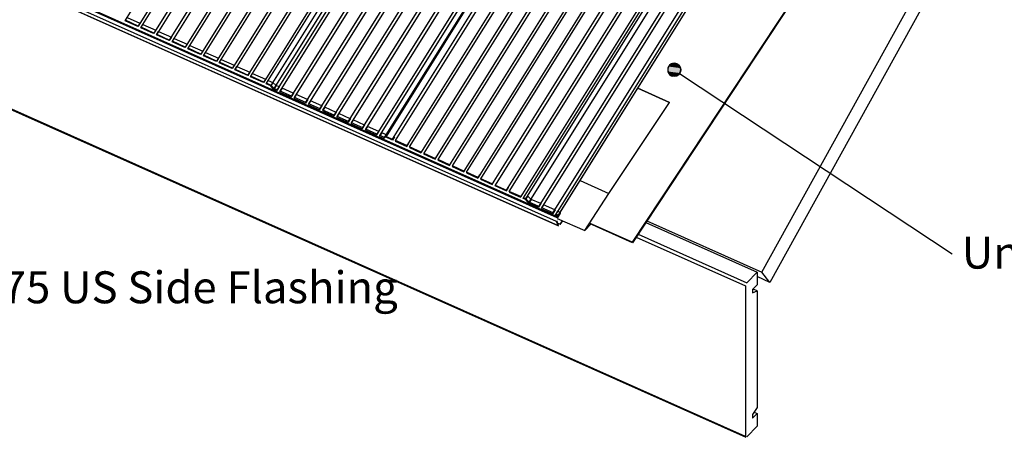
# Model space of a CAD drawing. Extents: x -30 to 1714, y -401 to 1045.
# Drawn here: x 362 to 1119, y -401 to -80 of the extents above; entities that cross this region are included whole.
import ezdxf

# ---------------------------------------------------------------- set-up
doc = ezdxf.new("R2010")
doc.units = 0
doc.layers.get('0').update_dxf_attribs({"linetype": 'CONTINUOUS'})
doc.styles.add('ARIAL', font='txt', dxfattribs={"height": 24.588323})

# ---------------------------------------------------------------- blocks, each defined once
blk = doc.blocks.new('*U2')
at = {"linetype": 'CONTINUOUS'}
for p, q in [((860.41, -117.21), (860.24, -118.5)), ((860.24, -118.5), (860.41, -119.79)), ((860.91, -116), (860.41, -117.21)), ((860.41, -119.79), (860.91, -121)), ((861.7, -114.97), (860.91, -116)), ((860.91, -121), (861.7, -122.04)), ((862.74, -114.17), (861.7, -114.97)), ((863.94, -113.67), (862.74, -114.17)), ((865.24, -113.5), (863.94, -113.67)), ((866.53, -113.67), (865.24, -113.5)), ((866.53, -113.67), (867.74, -114.17)), ((867.74, -114.17), (868.77, -114.97)), ((868.77, -114.97), (869.57, -116)), ((869.57, -121), (868.77, -122.04)), ((869.57, -116), (870.07, -117.21)), ((870.07, -119.79), (869.57, -121)), ((870.07, -117.21), (870.24, -118.5)), ((870.24, -118.5), (870.07, -119.79)), ((861.7, -122.04), (862.74, -122.83)), ((862.74, -122.83), (863.94, -123.33)), ((865.24, -123.5), (863.94, -123.33)), ((866.53, -123.33), (865.24, -123.5)), ((867.74, -122.83), (866.53, -123.33)), ((868.77, -122.04), (867.74, -122.83))]:
    blk.add_line(p, q, dxfattribs=at)
for points in [[(860.41, -117.21), (860.24, -118.5), (870.24, -118.5)], [(860.24, -118.5), (860.41, -119.79), (870.07, -119.79)], [(860.91, -116), (860.41, -117.21), (870.07, -117.21)], [(860.41, -119.79), (860.91, -121), (869.57, -121)], [(861.7, -114.97), (860.91, -116), (869.57, -116)], [(860.91, -121), (861.7, -122.04), (868.77, -122.04)], [(862.74, -114.17), (861.7, -114.97), (868.77, -114.97)], [(863.94, -113.67), (862.74, -114.17), (867.74, -114.17)], [(865.24, -113.5), (863.94, -113.67), (866.53, -113.67)], [(861.7, -122.04), (862.74, -122.83), (867.74, -122.83)], [(862.74, -122.83), (863.94, -123.33), (866.53, -123.33)]]:
    blk.add_solid(points, dxfattribs=at)
at = {"linetype": 'CONTINUOUS', "extrusion": (0, 0, -1)}
for points in [[(-860.24, -118.5), (-870.24, -118.5), (-870.07, -119.79)], [(-860.41, -117.21), (-870.07, -117.21), (-870.24, -118.5)], [(-860.41, -119.79), (-870.07, -119.79), (-869.57, -121)], [(-860.91, -116), (-869.57, -116), (-870.07, -117.21)], [(-860.91, -121), (-869.57, -121), (-868.77, -122.04)], [(-861.7, -114.97), (-868.77, -114.97), (-869.57, -116)], [(-862.74, -114.17), (-867.74, -114.17), (-868.77, -114.97)], [(-863.94, -113.67), (-866.53, -113.67), (-867.74, -114.17)], [(-861.7, -122.04), (-868.77, -122.04), (-867.74, -122.83)], [(-862.74, -122.83), (-867.74, -122.83), (-866.53, -123.33)], [(-863.94, -123.33), (-866.53, -123.33), (-865.24, -123.5)]]:
    blk.add_solid(points, dxfattribs=at)
blk = doc.blocks.new('*U10')
at = {"linetype": 'CONTINUOUS', "style": 'ARIAL'}
blk.add_text('Underlay over plywood', height=24.5883, dxfattribs=at).set_placement((1086.15, -271.38))
blk = doc.blocks.new('*U13')
at = {"linetype": 'CONTINUOUS', "style": 'ARIAL'}
blk.add_text('75 US Side Flashing', height=24.5883, dxfattribs=at).set_placement((348.76, -298.05))

msp = doc.modelspace()

# ---------------------------------------------------------------- linework, layer by layer
at = {"color": 250}
for p, q in [((555.6, -130.45), (669.67, 52.49)), ((558.04, -132.79), (672.71, 51.13)), ((560.48, -133.69), (675.06, 50.08)), ((571.42, -138.57), (686, 45.19)), ((582.36, -143.46), (696.93, 40.31)), ((593.29, -148.34), (707.87, 35.43)), ((604.23, -153.22), (718.8, 30.54)), ((615.16, -158.11), (729.74, 25.66)), ((626.1, -162.99), (740.68, 20.78)), ((637.04, -167.88), (751.61, 15.89)), ((642.81, -170.65), (757.48, 13.27)), ((284.32, -18.61), (776.45, -238.38)), ((751.16, -217.6), (865.13, -34.8)), ((753.96, -220.29), (868.64, -36.37)), ((761.43, -223.43), (876, -39.66)), ((772.36, -228.31), (886.94, -44.54)), ((185.34, -72.91), (920.3, -401.13)), ((560.02, -134.66), (557.56, -133.56)), ((561.83, -131.52), (560.04, -134.4)), ((837.2, -132.7), (861.7, -143.65)), ((572.77, -136.41), (570.98, -139.28)), ((583.71, -141.29), (581.91, -144.17)), ((594.64, -146.17), (592.85, -149.05)), ((605.58, -151.06), (603.78, -153.93)), ((616.51, -155.94), (614.72, -158.82)), ((627.45, -160.83), (625.66, -163.7)), ((638.39, -165.71), (636.59, -168.59)), ((760.96, -224.39), (753.49, -221.05)), ((762.78, -221.26), (760.98, -224.14)), ((773.71, -226.14), (771.92, -229.02)), ((776.47, -237.8), (775.03, -234.75)), ((777.67, -237.55), (779.67, -234.6)), ((801.32, -237.28), (796.62, -242.17)), ((833.21, -251.53), (833.04, -251.08)), ((938.8, -281.95), (932.63, -274.09))]:
    msp.add_line(p, q, dxfattribs=at)
msp.add_line((869.4, -121.26), (1078.85, -260.03))
at = {"color": 250, "flags": 128}
for points in [[(844.33, -234.66), (932.63, -274.09), (1432.85, 631.38), (1038.22, 807.62)], [(1431.84, 631.83), (1438.75, 623.04), (938.8, -281.95), (928.93, -277.54)], [(1338.61, 625.09), (1338.61, 624.32), (966.28, -49.64), (833.21, -251.53), (800.12, -236.75)], [(567.61, 98.06), (453.55, -84.88), (443.64, -80.45), (557.7, 102.49)], [(579.66, 92.68), (465.6, -90.26), (455.69, -85.83), (569.75, 97.11)], [(581.8, 91.73), (467.74, -91.21), (477.65, -95.64), (591.71, 87.3)], [(603.75, 81.92), (489.69, -101.02), (479.79, -96.59), (593.85, 86.35)], [(615.8, 76.54), (501.74, -106.4), (491.84, -101.98), (605.9, 80.97)], [(627.85, 71.16), (513.79, -111.78), (503.88, -107.36), (617.94, 75.58)], [(639.9, 65.78), (525.84, -117.16), (515.93, -112.74), (629.99, 70.2)], [(642.04, 64.82), (527.98, -118.12), (537.89, -122.54), (651.95, 60.4)], [(664, 55.02), (549.94, -127.92), (540.03, -123.5), (654.09, 59.44)], [(560.39, -133.84), (558.04, -132.79), (555.6, -130.45), (552.08, -128.88), (666.14, 54.06)], [(571.33, -138.72), (562.64, -134.84), (677.31, 49.07)], [(582.26, -143.61), (573.58, -139.73), (688.25, 44.19)], [(593.2, -148.49), (584.51, -144.61), (699.18, 39.31)], [(604.13, -153.37), (595.45, -149.5), (710.12, 34.42)], [(615.07, -158.26), (606.38, -154.38), (721.05, 29.54)], [(626.01, -163.14), (617.32, -159.26), (731.99, 24.65)], [(636.94, -168.03), (628.26, -164.15), (742.93, 19.77)], [(757.86, 13.1), (643.9, -169.69), (642.81, -170.65), (639.19, -169.03), (753.86, 14.89)], [(643.9, -169.69), (648.96, -171.96), (762.93, 10.84)], [(773.87, 5.95), (659.9, -176.84), (651.1, -172.91), (765.07, 9.88)], [(836.14, -247.08), (920.05, -284.55), (920.05, -400.51), (185.09, -72.29), (185.09, 6.85)], [(784.8, 1.07), (670.83, -181.72), (662.04, -177.8), (776.01, 5)], [(786.94, 0.11), (672.97, -182.68), (681.77, -186.61), (795.74, -3.81)], [(266.44, -4.16), (775.88, -231.67), (777.76, -228.53), (777.54, -228.04)], [(775.52, -232.65), (777.91, -228.81), (777.76, -228.53), (775.42, -232.45), (269.15, -6.36)], [(806.67, -8.7), (692.71, -191.49), (683.91, -187.56), (797.88, -4.77)], [(283.97, -18.33), (776.24, -238.16), (774.8, -235.12), (277.32, -12.95)], [(817.61, -13.58), (703.64, -196.38), (694.85, -192.45), (808.82, -9.65)], [(828.55, -18.47), (714.58, -201.26), (705.78, -197.33), (819.75, -14.54)], [(839.48, -23.35), (725.51, -206.14), (716.72, -202.22), (830.69, -19.42)], [(901.92, -20.61), (966.07, -49.26), (833.04, -251.08), (800.3, -236.46)], [(841.62, -24.31), (727.66, -207.1), (736.45, -211.03), (850.42, -28.23)], [(861.36, -33.12), (747.39, -215.91), (738.59, -211.98), (852.56, -29.19)], [(761.33, -223.58), (753.96, -220.29), (751.16, -217.6), (749.53, -216.87), (863.5, -34.07)], [(772.27, -228.46), (763.58, -224.58), (878.25, -40.66)], [(776.18, -230.21), (774.52, -229.46), (889.75, -44.65), (891.41, -45.4)], [(776.2, -230.54), (891.51, -45.6), (891.41, -45.4), (776.18, -230.21)], [(559.4, -130.63), (556.96, -128.29), (555.36, -130.84), (551.84, -129.26), (553.43, -126.71), (556.96, -128.29)], [(561.74, -131.67), (559.4, -130.63), (557.56, -133.56), (555.36, -130.84)], [(572.68, -136.56), (563.99, -132.68), (562.16, -135.61), (570.96, -139.54)], [(792.93, -203.7), (815.05, -213.58), (861.75, -143.57), (837.25, -132.63)], [(583.61, -141.44), (574.93, -137.56), (573.1, -140.5), (581.89, -144.43)], [(594.55, -146.32), (585.86, -142.45), (584.03, -145.38), (592.83, -149.31)], [(605.48, -151.21), (596.8, -147.33), (594.97, -150.27), (603.76, -154.19)], [(616.42, -156.09), (607.74, -152.21), (605.9, -155.15), (614.7, -159.08)], [(627.36, -160.98), (618.67, -157.1), (616.84, -160.03), (625.64, -163.96)], [(638.29, -165.86), (629.61, -161.98), (627.78, -164.92), (636.57, -168.84)], [(644.16, -168.48), (640.54, -166.87), (638.71, -169.8), (642.33, -171.42), (644.16, -168.48), (645.15, -167.61), (643.57, -170.14)], [(650.42, -169.96), (648.85, -172.5), (643.57, -170.14), (642.33, -171.42)], [(651.14, -173.05), (650.91, -173.42), (659.78, -177.38), (661.36, -174.85)], [(662.07, -177.93), (661.84, -178.3), (670.72, -182.26), (672.3, -179.73)], [(673.01, -182.82), (672.78, -183.18), (681.65, -187.15), (683.23, -184.61)], [(683.95, -187.7), (683.72, -188.07), (692.59, -192.03), (694.17, -189.5)], [(694.88, -192.59), (694.65, -192.95), (703.53, -196.92), (705.11, -194.38)], [(705.82, -197.47), (705.59, -197.84), (714.46, -201.8), (716.04, -199.27)], [(716.75, -202.35), (716.52, -202.72), (725.4, -206.68), (726.98, -204.15)], [(727.69, -207.24), (727.46, -207.6), (736.33, -211.57), (737.91, -209.03)], [(738.63, -212.12), (738.4, -212.49), (747.27, -216.45), (748.85, -213.92)], [(762.68, -221.41), (755.32, -218.12), (753.49, -221.05), (751.17, -218.19), (749.33, -217.37), (749.56, -217)], [(751.17, -218.19), (752.75, -215.66), (755.32, -218.12)], [(775.47, -232.73), (796.62, -242.17), (815.05, -213.58)], [(773.62, -226.29), (764.93, -222.41), (763.1, -225.35), (771.9, -229.28)], [(775.88, -231.67), (775.7, -230.98), (774.04, -230.23), (775.87, -227.3), (777.54, -228.04), (775.7, -230.98)], [(775.88, -236.55), (777.59, -237.31), (779.49, -234.52)], [(843.53, -235.87), (928.93, -274), (928.93, -283.89), (925.48, -287.47), (925.48, -290.11), (928.93, -288.5), (925.83, -287.11)], [(837.56, -244.93), (921.04, -282.21), (928.93, -274)], [(928.93, -288.5), (928.93, -378.1), (925.48, -383.67), (925.48, -386.3), (928.93, -382.71)], [(926.69, -381.71), (928.93, -382.71), (928.93, -392.6), (921.04, -400.8)]]:
    msp.add_lwpolyline(points, dxfattribs=at)
for points in [[(443.4, -80.84), (444.99, -78.29), (454.9, -82.71), (453.31, -85.26)], [(455.45, -86.22), (457.04, -83.67), (466.95, -88.09), (465.36, -90.64)], [(467.5, -91.6), (469.09, -89.05), (479, -93.47), (477.4, -96.02)], [(479.55, -96.98), (481.14, -94.43), (491.05, -98.85), (489.45, -101.41)], [(491.59, -102.36), (493.19, -99.81), (503.09, -104.23), (501.5, -106.79)], [(503.64, -107.74), (505.23, -105.19), (515.14, -109.61), (513.55, -112.17)], [(515.69, -113.12), (517.28, -110.57), (527.19, -114.99), (525.6, -117.55)], [(527.74, -118.5), (529.33, -115.95), (539.24, -120.37), (537.65, -122.93)], [(539.79, -123.88), (541.38, -121.33), (551.29, -125.76), (549.7, -128.31)]]:
    msp.add_lwpolyline(points, close=True, dxfattribs=at)
for start, end in [(0, 180), (180, 360)]:
    msp.add_arc((865.24, -118.5), 5, start, end)

# ---------------------------------------------------------------- block references
at = {"linetype": 'CONTINUOUS'}
for name in ['*U2', '*U10', '*U13']:
    msp.add_blockref(name, (0, 0), dxfattribs=at)

doc.saveas('drawing.dxf')
